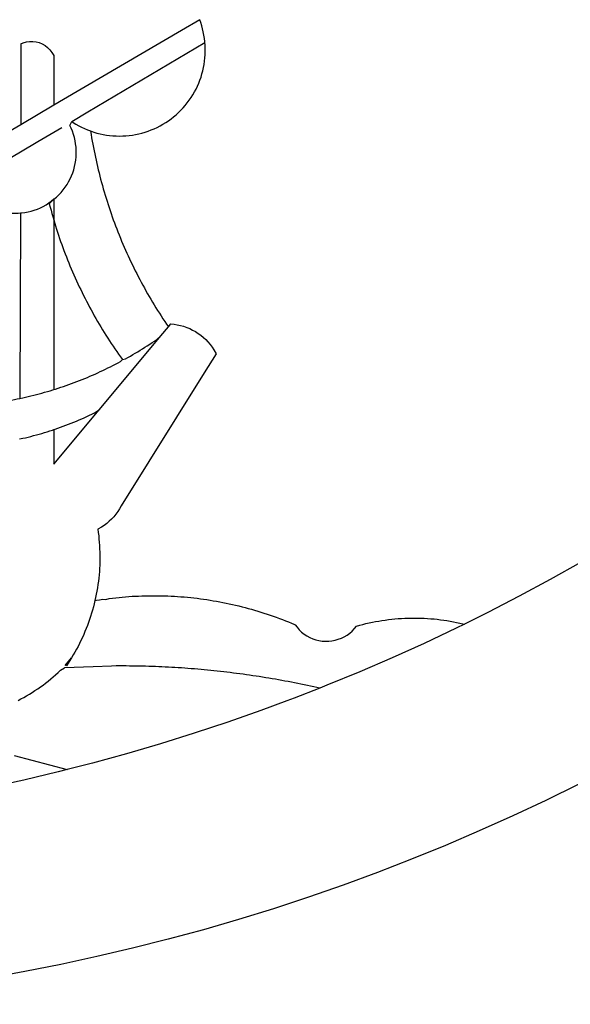
# Model space of a CAD drawing. Units: millimetres. Extents: x 178311 to 183140, y 1663188 to 1668740.
# Drawn here: x 181106 to 181107, y 1665218 to 1665220 of the extents above; entities that cross this region are included whole.
import ezdxf

# ---------------------------------------------------------------- set-up
doc = ezdxf.new("R2010")
doc.units = ezdxf.units.MM
doc.header["$MEASUREMENT"] = 0
doc.layers.add('BRAZAO', color=7, linetype='Continuous')

# ---------------------------------------------------------------- blocks, each defined once
blk = doc.blocks.new('Logo_Prefeitura')
at = {"layer": 'BRAZAO'}
for points in [[(224.05, -871.79), (216.66, -875.43), (209.2, -878.94), (201.68, -882.31), (194.1, -885.56), (186.47, -888.67), (178.78, -891.65), (171.04, -894.5), (163.26, -897.21), (155.43, -899.78), (147.55, -902.21), (139.63, -904.51), (131.68, -906.67), (123.69, -908.69)], [(224.57, -821.89), (217.65, -825.78), (210.66, -829.55), (203.6, -833.2), (198.34, -835.81)], [(138.81, -699.93), (134.71, -702.33)], [(139.99, -705.09), (139.97, -704.86), (139.88, -704.13), (139.76, -703.41), (139.62, -702.69), (139.45, -701.97), (139.25, -701.27), (139.03, -700.57), (138.81, -699.93)], [(134.71, -702.33), (108.21, -717.87)], [(98.61, -705.36), (98.55, -723.53)], [(98.61, -705.36), (99.14, -705.13), (99.84, -704.92), (100.57, -704.81), (101.3, -704.8), (101.3, -704.8), (102.02, -704.89), (102.73, -705.08), (103.41, -705.37), (104.04, -705.74), (104.61, -706.2), (105.12, -706.73), (105.54, -707.33), (106, -707.99)], [(113.67, -720.67), (139.99, -705.09)], [(114.25, -724.94), (114.98, -725.19), (115.68, -725.4), (116.39, -725.58), (117.11, -725.73), (117.83, -725.86), (118.56, -725.95), (119.29, -726.03), (120.02, -726.07), (120.75, -726.08), (121.49, -726.07), (122.22, -726.03), (122.95, -725.96), (123.67, -725.87), (124.4, -725.74), (125.12, -725.59), (125.83, -725.41), (126.53, -725.21), (127.23, -724.98), (127.91, -724.72), (128.59, -724.44), (129.25, -724.13), (129.91, -723.79), (130.55, -723.43), (131.17, -723.05), (131.78, -722.64), (132.38, -722.21), (132.95, -721.76), (133.51, -721.29), (134.06, -720.79), (134.58, -720.28), (135.08, -719.74), (135.56, -719.19), (136.02, -718.62), (136.46, -718.03), (136.88, -717.43), (137.27, -716.81), (137.64, -716.17), (137.98, -715.53), (138.3, -714.87), (138.59, -714.19), (138.86, -713.51), (139.1, -712.82), (139.32, -712.12), (139.51, -711.41), (139.67, -710.69), (139.8, -709.97), (139.91, -709.25), (139.99, -708.52), (140.04, -707.79), (140.06, -707.05), (140.06, -706.32), (140.03, -705.59), (139.99, -705.09)], [(106, -707.99), (106, -719.17)], [(106, -719.17), (98.55, -723.53)], [(108.21, -717.87), (106, -719.17)], [(110.05, -722.81), (113.67, -720.67)], [(98.55, -723.53), (70.96, -739.71)], [(106, -740.3), (106.64, -739.82), (107.16, -739.31), (107.66, -738.77), (108.13, -738.2), (108.57, -737.61), (108.97, -737), (109.34, -736.37), (109.68, -735.72), (109.98, -735.05), (110.25, -734.37), (110.48, -733.67), (110.67, -732.96), (110.82, -732.24), (110.93, -731.52), (111.01, -730.79), (111.04, -730.06), (111.04, -729.32), (111, -728.59), (110.91, -727.86), (110.79, -727.14), (110.63, -726.42), (110.43, -725.72), (110.2, -725.02), (109.92, -724.34), (109.61, -723.68), (110.05, -722.81)], [(110.05, -722.81), (110.34, -723.01), (110.97, -723.4), (111.61, -723.76), (112.26, -724.09), (112.92, -724.41), (113.6, -724.69), (114.25, -724.94)], [(102.4, -727.33), (106, -725.21)], [(106, -725.21), (107.81, -724.13)], [(114.25, -724.94), (114.39, -725.77), (114.51, -726.5), (114.63, -727.22), (114.76, -727.94), (114.9, -728.66), (115.04, -729.38), (115.19, -730.1), (115.34, -730.82), (115.5, -731.53), (115.66, -732.25), (115.82, -732.96), (115.99, -733.68), (116.17, -734.39), (116.35, -735.1), (116.53, -735.81), (116.72, -736.52), (116.92, -737.22), (117.12, -737.93), (117.32, -738.63), (117.53, -739.34), (117.75, -740.04), (117.97, -740.74), (118.19, -741.44), (118.42, -742.13), (118.65, -742.83), (118.89, -743.52), (119.13, -744.21), (119.38, -744.9), (119.63, -745.59), (119.89, -746.28), (120.15, -746.97), (120.42, -747.65), (120.69, -748.33), (120.97, -749.01), (121.25, -749.69), (121.53, -750.36), (121.82, -751.04), (122.12, -751.71), (122.42, -752.38), (122.72, -753.04), (123.03, -753.71), (123.34, -754.37), (123.66, -755.03), (123.98, -755.69), (124.31, -756.35), (124.64, -757), (124.97, -757.66), (125.32, -758.31), (125.66, -758.95), (126.01, -759.6), (126.36, -760.24), (126.72, -760.88), (127.08, -761.52), (127.45, -762.15), (127.82, -762.79), (128.19, -763.42), (128.57, -764.05), (128.96, -764.67), (129.35, -765.29), (129.74, -765.91), (130.13, -766.53), (130.53, -767.14), (130.94, -767.75), (131.35, -768.36), (131.76, -768.97)], [(98.53, -729.62), (102.4, -727.33)], [(89.7, -734.84), (98.53, -729.62)], [(98.48, -743.38), (98.75, -743.36), (99.48, -743.27), (100.2, -743.14), (100.91, -742.97), (101.61, -742.76), (102.31, -742.51), (102.98, -742.23), (103.64, -741.91), (104.28, -741.56), (106, -740.3)], [(106, -740.3), (104.99, -741.36), (105.18, -742.07), (105.37, -742.78), (105.56, -743.49), (105.76, -744.2), (106, -744.9)], [(106, -740.3), (105.51, -740.75), (106, -740.3)], [(106, -740.3), (106, -744.9)], [(94.45, -743.23), (95.1, -743.24), (95.82, -743.34), (96.55, -743.4), (97.28, -743.43), (98.02, -743.42), (98.48, -743.38)], [(98.48, -743.38), (98.34, -785.06)], [(106, -744.9), (106.4, -746.3), (106.62, -747), (106.84, -747.7), (107.07, -748.4), (107.31, -749.09), (107.54, -749.78), (107.79, -750.48), (108.04, -751.17), (108.29, -751.85), (108.55, -752.54), (108.82, -753.22), (109.09, -753.91), (109.36, -754.59), (109.64, -755.27), (109.92, -755.94), (110.21, -756.62), (110.5, -757.29), (110.8, -757.96), (111.1, -758.63), (111.41, -759.29), (111.72, -759.96), (112.04, -760.62), (112.36, -761.28), (112.68, -761.94), (113.02, -762.59), (113.35, -763.24), (113.69, -763.89), (114.03, -764.54), (114.38, -765.19), (114.74, -765.83), (115.09, -766.47), (115.46, -767.11), (115.82, -767.74), (116.19, -768.37), (116.57, -769), (116.95, -769.63), (117.34, -770.26), (117.72, -770.88), (118.12, -771.5), (118.52, -772.11), (118.92, -772.73), (119.32, -773.34), (119.73, -773.94), (120.15, -774.55), (120.57, -775.15), (120.99, -775.75), (121.42, -776.34)], [(106, -744.9), (106, -783.07)], [(130.08, -770.99), (131.76, -768.97)], [(131.76, -768.97), (132.31, -768.32), (132.31, -768.32), (133.04, -768.39), (133.76, -768.5), (134.48, -768.65), (135.19, -768.85), (135.88, -769.09), (136.56, -769.37), (137.22, -769.69), (137.86, -770.05), (138.47, -770.44), (139.06, -770.88), (139.63, -771.35), (140.17, -771.85), (140.67, -772.38), (141.14, -772.94), (141.58, -773.53), (141.98, -774.14), (142.5, -775.07), (139.83, -779.35)], [(121.42, -776.34), (122.12, -776.17), (122.68, -775.86), (123.23, -775.55), (123.78, -775.23), (124.33, -774.9), (124.87, -774.58), (125.41, -774.24), (125.95, -773.91), (126.49, -773.57), (127.03, -773.22), (127.56, -772.88), (128.09, -772.53), (128.62, -772.17), (129.14, -771.81), (130.08, -770.99)], [(123.4, -778.99), (130.08, -770.99)], [(106, -783.07), (106.37, -782.96), (106.98, -782.76), (107.58, -782.56), (108.19, -782.36), (108.79, -782.15), (109.39, -781.94), (109.99, -781.73), (110.58, -781.5), (111.18, -781.28), (111.77, -781.05), (112.36, -780.82), (112.95, -780.58), (113.54, -780.33), (114.13, -780.09), (114.71, -779.83), (115.29, -779.58), (115.87, -779.32), (116.45, -779.05), (117.03, -778.79), (117.6, -778.51), (118.17, -778.23), (118.74, -777.95), (119.31, -777.67), (119.88, -777.38), (120.44, -777.08), (121, -776.78), (121.42, -776.34)], [(116.17, -787.64), (123.4, -778.99)], [(139.83, -779.35), (121.16, -809.25), (120.79, -809.89), (120.4, -810.5), (119.96, -811.09), (119.5, -811.66), (119, -812.19), (118.47, -812.7), (117.91, -813.18), (117.32, -813.62), (116.71, -814.03), (115.9, -814.49), (116, -815.22), (116.09, -815.95), (116.16, -816.68), (116.23, -817.41), (116.28, -818.14), (116.31, -818.87), (116.34, -819.61), (116.35, -820.34), (116.35, -821.07), (116.34, -821.81), (116.32, -822.54), (116.28, -823.27), (116.24, -824), (116.17, -824.73), (116.1, -825.46), (116.02, -826.19), (115.92, -826.92), (115.81, -827.64), (115.69, -828.37), (115.55, -829.09), (115.41, -829.81), (115.25, -830.5)], [(98.34, -785.06), (99, -784.93), (99.62, -784.79), (100.24, -784.65), (100.86, -784.5), (101.48, -784.35), (102.1, -784.19), (102.71, -784.02), (103.32, -783.86), (103.94, -783.69), (104.55, -783.51), (105.16, -783.33), (105.77, -783.15), (106, -783.07)], [(92.3, -786.13), (92.75, -786.06), (93.37, -785.97), (94, -785.87), (94.63, -785.77), (95.26, -785.67), (95.89, -785.55), (96.51, -785.44), (97.13, -785.32), (97.76, -785.19), (98.34, -785.06)], [(106, -799.82), (116.17, -787.64)], [(106, -792.09), (106.34, -791.97), (106.94, -791.76), (107.54, -791.55), (108.14, -791.33), (108.74, -791.11), (109.33, -790.88), (109.92, -790.64), (110.51, -790.41), (111.1, -790.16), (111.68, -789.91), (112.27, -789.66), (112.85, -789.4), (113.43, -789.13), (114, -788.86), (114.57, -788.59), (115.14, -788.31), (116.17, -787.64)], [(98.31, -794.18), (99, -794.04), (99.62, -793.9), (100.24, -793.75), (100.86, -793.6), (101.47, -793.44), (102.09, -793.27), (102.7, -793.1), (103.31, -792.93), (103.92, -792.75), (104.53, -792.56), (105.14, -792.37), (105.74, -792.17), (106, -792.09)], [(106, -792.09), (106, -799.82)], [(117.68, -830.28), (118.48, -830.03), (119.21, -829.95), (119.94, -829.87), (120.67, -829.79), (121.4, -829.72), (122.13, -829.66), (122.86, -829.61), (123.59, -829.56), (124.32, -829.52), (125.06, -829.49), (125.79, -829.46), (126.52, -829.44), (127.26, -829.43), (127.99, -829.42), (128.72, -829.42), (128.72, -829.42), (129.46, -829.42), (130.19, -829.44), (130.92, -829.46), (131.66, -829.48), (132.39, -829.51), (133.12, -829.55), (133.85, -829.6), (134.58, -829.65), (135.32, -829.71), (136.05, -829.78), (136.78, -829.85), (137.51, -829.93), (138.23, -830.01), (138.96, -830.11), (139.69, -830.2), (140.41, -830.31), (141.14, -830.42), (141.86, -830.54), (142.58, -830.66), (143.31, -830.8), (144.03, -830.93), (144.75, -831.08), (145.46, -831.23), (146.18, -831.39), (146.89, -831.55), (147.61, -831.72), (148.32, -831.9), (149.03, -832.08), (149.74, -832.27), (150.44, -832.47), (151.15, -832.67), (151.85, -832.88), (152.55, -833.1), (153.25, -833.32), (153.95, -833.54), (154.64, -833.78), (155.34, -834.02), (156.03, -834.27), (156.72, -834.52), (157.4, -834.78), (158.09, -835.05), (158.77, -835.32), (159.45, -835.59), (159.97, -835.82)], [(115.25, -830.5), (115.08, -831.24), (114.89, -831.95), (114.7, -832.65), (114.49, -833.36), (114.27, -834.06), (114.04, -834.75), (113.8, -835.45), (113.55, -836.13), (113.28, -836.82), (113.01, -837.5), (112.72, -838.17), (112.42, -838.84), (112.11, -839.51), (111.79, -840.17), (111.45, -840.82), (111.11, -841.47), (110.76, -842.11), (110.39, -842.74), (110.01, -843.37)], [(115.25, -830.5), (115.58, -830.45), (116.3, -830.33), (117.03, -830.23), (117.03, -830.23), (117.68, -830.28)], [(159.97, -835.82), (160.27, -835.94), (160.71, -836.53), (161.2, -837.08), (161.73, -837.59), (162.3, -838.05), (162.91, -838.45), (163.55, -838.8), (164.22, -839.1), (164.92, -839.33), (165.63, -839.51), (166.36, -839.62), (167.09, -839.67), (167.82, -839.65), (168.55, -839.58), (169.27, -839.43), (169.97, -839.23), (170.66, -838.97), (171.32, -838.65), (171.94, -838.27), (172.54, -837.84), (173.09, -837.36), (173.6, -836.83), (174.07, -836.25), (174.78, -836.05), (175.49, -835.87), (176.2, -835.7), (176.92, -835.53), (177.64, -835.38), (178.36, -835.24), (179.08, -835.12), (179.8, -835), (180.53, -834.89), (181.26, -834.8), (181.98, -834.71), (182.71, -834.64), (183.44, -834.58), (184.18, -834.53), (184.91, -834.49), (185.64, -834.46), (186.38, -834.45), (187.11, -834.44), (187.11, -834.44), (187.84, -834.45), (188.58, -834.47), (189.31, -834.5), (190.04, -834.54), (190.77, -834.59), (191.5, -834.65), (192.23, -834.73), (192.96, -834.81), (193.69, -834.91), (194.41, -835.02), (195.14, -835.14), (195.86, -835.27), (196.58, -835.41), (197.29, -835.56), (198.01, -835.73), (198.34, -835.81)], [(198.34, -835.81), (196.49, -836.73), (189.31, -840.13), (182.07, -843.4), (174.78, -846.55), (167.43, -849.57), (165.79, -850.22)], [(114.82, -845.39), (108.4, -845.64)], [(110.01, -843.37), (108.52, -845.15), (110.01, -843.37)], [(110.01, -843.37), (108.82, -845.22), (110.01, -843.37)], [(110.01, -843.37), (109.63, -844), (110.01, -843.37)], [(159.09, -848.81), (158.7, -848.74), (157.98, -848.61), (157.26, -848.47), (156.54, -848.34), (155.82, -848.22), (155.09, -848.09), (154.37, -847.97), (153.65, -847.85), (152.92, -847.73), (152.2, -847.62), (151.47, -847.51), (150.75, -847.4), (150.02, -847.29), (149.3, -847.19), (148.57, -847.09), (147.84, -846.99), (147.12, -846.89), (146.39, -846.8), (145.66, -846.71), (144.93, -846.62), (144.21, -846.54), (143.48, -846.46), (142.75, -846.38), (142.02, -846.3), (141.29, -846.23), (140.56, -846.15), (139.83, -846.08), (139.1, -846.02), (138.37, -845.95), (137.64, -845.89), (136.91, -845.83), (136.17, -845.78), (135.44, -845.72), (134.71, -845.67), (133.98, -845.63), (133.25, -845.58), (132.52, -845.54), (131.78, -845.5), (131.05, -845.46), (130.32, -845.43), (129.59, -845.39), (128.85, -845.37), (128.12, -845.34), (127.39, -845.32), (126.65, -845.29), (125.92, -845.28), (125.19, -845.26), (124.45, -845.25), (123.72, -845.23), (122.99, -845.23), (122.25, -845.22), (121.52, -845.22), (120.79, -845.22), (120.79, -845.22), (120.05, -845.22), (119.01, -845.23), (114.82, -845.39)], [(97.97, -852.98), (98.62, -852.64), (99.26, -852.29), (99.89, -851.92), (100.52, -851.55), (101.15, -851.16), (101.76, -850.76), (102.37, -850.35), (102.97, -849.93), (103.57, -849.5), (104.15, -849.06), (104.73, -848.6), (105.3, -848.14), (105.86, -847.67), (106.41, -847.18), (106.95, -846.69), (107.48, -846.19), (108.4, -845.64)], [(165.79, -850.22), (165.17, -850.07), (164.45, -849.92), (163.74, -849.76), (163.02, -849.61), (162.3, -849.46), (161.58, -849.31), (160.86, -849.16), (160.14, -849.02), (159.42, -848.88), (159.09, -848.81)], [(165.79, -850.22), (160.04, -852.47), (158.38, -853.08)], [(158.38, -853.08), (152.59, -855.23), (145.1, -857.86), (137.56, -860.36), (129.98, -862.73), (122.35, -864.96), (114.7, -867.07), (109, -868.53)], [(97.09, -865.32), (109, -868.53)], [(109, -868.53), (107, -869.04), (99.27, -870.87), (91.51, -872.57), (83.73, -874.13), (75.91, -875.56), (68.08, -876.85), (60.22, -878), (52.34, -879.02), (44.45, -879.9), (36.54, -880.64), (28.62, -881.24), (20.69, -881.7), (12.75, -882.03), (4.81, -882.21), (-3.13, -882.26), (-8.08, -882.2)], [(123.69, -908.69), (115.66, -910.57), (107.6, -912.31), (99.51, -913.91), (91.4, -915.37), (83.26, -916.68), (75.1, -917.86), (66.92, -918.89), (58.73, -919.77), (50.52, -920.52), (42.3, -921.12), (39.32, -921.28)]]:
    blk.add_lwpolyline(points, dxfattribs=at)

msp = doc.modelspace()

# ---------------------------------------------------------------- block references
at = {"layer": 'BRAZAO', "linetype": 'Continuous', "xscale": 0.009945506928488612, "yscale": 0.009945506928488612, "zscale": 0.00994550699641468}
msp.add_blockref('Logo_Prefeitura', (181104.6439, 1665226.7366), dxfattribs=at)

doc.saveas('drawing.dxf')
